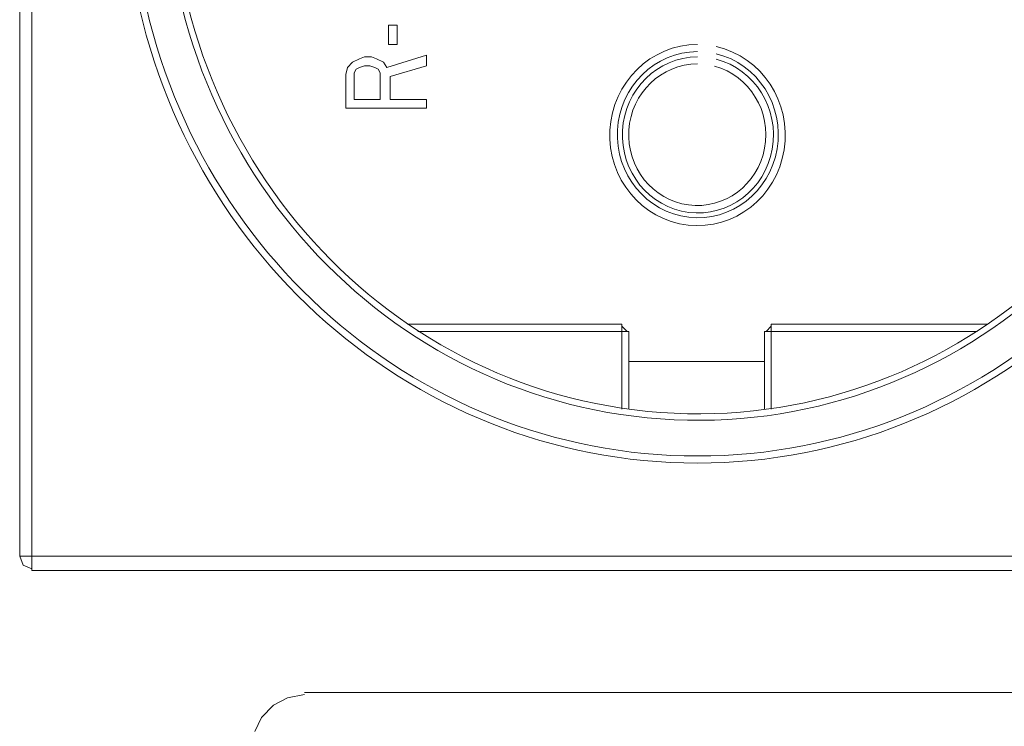
# Model space of a CAD drawing. Units: millimetres. Extents: x 18 to 188, y 31 to 79.
# Drawn here: x 179 to 185, y 54 to 58 of the extents above; entities that cross this region are included whole.
import ezdxf

# ---------------------------------------------------------------- set-up
doc = ezdxf.new("R2010")
doc.units = ezdxf.units.MM
doc.header["$MEASUREMENT"] = 0
doc.layers.add('layer 1', color=7, linetype='Continuous')

msp = doc.modelspace()

# ---------------------------------------------------------------- linework, layer by layer
at = {"layer": 'layer 1', "lineweight": 9}
for points in [[(179.4895, 62.2623), (179.4895, 62.2623), (179.4895, 55.2709), (179.4895, 55.2709)], [(179.5507, 55.1988), (179.5507, 55.1988), (179.5507, 58.4103), (179.5507, 58.4103)], [(181.4136, 57.9773), (181.4136, 57.9773), (181.3699, 57.9773), (181.3699, 57.9773)], [(181.3699, 57.9773), (181.3699, 57.9773), (181.3699, 57.878), (181.3699, 57.878)], [(181.4136, 57.878), (181.4136, 57.878), (181.4136, 57.9773), (181.4136, 57.9773)], [(181.3699, 57.878), (181.3699, 57.878), (181.4136, 57.878), (181.4136, 57.878)], [(181.2474, 57.8149), (181.2474, 57.8149), (181.2212, 57.8059), (181.2212, 57.8059)], [(181.2824, 57.8149), (181.2824, 57.8149), (181.2474, 57.8149), (181.2474, 57.8149)], [(181.3087, 57.8059), (181.3087, 57.8059), (181.2824, 57.8149), (181.2824, 57.8149)], [(181.5623, 57.8239), (181.5623, 57.8239), (181.3611, 57.7608), (181.3611, 57.7608)], [(181.5623, 57.7698), (181.5623, 57.7698), (181.5623, 57.8239), (181.5623, 57.8239)], [(181.1862, 57.7878), (181.1862, 57.7878), (181.16, 57.7608), (181.16, 57.7608)], [(181.2212, 57.8059), (181.2212, 57.8059), (181.1862, 57.7878), (181.1862, 57.7878)], [(181.2474, 57.7698), (181.2474, 57.7698), (181.2212, 57.7608), (181.2212, 57.7608)], [(181.2737, 57.7698), (181.2737, 57.7698), (181.2474, 57.7698), (181.2474, 57.7698)], [(181.2999, 57.7608), (181.2999, 57.7608), (181.2737, 57.7698), (181.2737, 57.7698)], [(181.3436, 57.7878), (181.3436, 57.7878), (181.3087, 57.8059), (181.3087, 57.8059)], [(181.3611, 57.7608), (181.3611, 57.7608), (181.3436, 57.7878), (181.3436, 57.7878)], [(181.3786, 57.7157), (181.3786, 57.7157), (181.5623, 57.7698), (181.5623, 57.7698)], [(181.16, 57.7608), (181.16, 57.7608), (181.1512, 57.7247), (181.1512, 57.7247)], [(181.1512, 57.7247), (181.1512, 57.7247), (181.1512, 57.5533), (181.1512, 57.5533)], [(181.2037, 57.7517), (181.2037, 57.7517), (181.195, 57.7337), (181.195, 57.7337)], [(181.195, 57.7337), (181.195, 57.7337), (181.195, 57.5984), (181.195, 57.5984)], [(181.2212, 57.7608), (181.2212, 57.7608), (181.2037, 57.7517), (181.2037, 57.7517)], [(181.3174, 57.7517), (181.3174, 57.7517), (181.2999, 57.7608), (181.2999, 57.7608)], [(181.3261, 57.7337), (181.3261, 57.7337), (181.3174, 57.7517), (181.3174, 57.7517)], [(181.3261, 57.5984), (181.3261, 57.5984), (181.3261, 57.7337), (181.3261, 57.7337)], [(181.3786, 57.5984), (181.3786, 57.5984), (181.3786, 57.7157), (181.3786, 57.7157)], [(181.195, 57.5984), (181.195, 57.5984), (181.3261, 57.5984), (181.3261, 57.5984)], [(181.5623, 57.5984), (181.5623, 57.5984), (181.3786, 57.5984), (181.3786, 57.5984)], [(181.5623, 57.5533), (181.5623, 57.5533), (181.5623, 57.5984), (181.5623, 57.5984)], [(181.1512, 57.5533), (181.1512, 57.5533), (181.5623, 57.5533), (181.5623, 57.5533)], [(181.4661, 56.4527), (181.4661, 56.4527), (182.5593, 56.4527), (182.5593, 56.4527)], [(182.5943, 56.4166), (182.5943, 56.4166), (181.5186, 56.4166), (181.5186, 56.4166)], [(182.5593, 56.4527), (182.5593, 56.4527), (182.5593, 56.0197), (182.5593, 56.0197)], [(182.5856, 56.4166), (182.5856, 56.4166), (182.5593, 56.4437), (182.5593, 56.4437)], [(182.5943, 56.0197), (182.5943, 56.0197), (182.5943, 56.4166), (182.5943, 56.4166)], [(184.3698, 56.4166), (184.3698, 56.4166), (183.2852, 56.4166), (183.2852, 56.4166)], [(183.2852, 56.4166), (183.2852, 56.4166), (183.2852, 56.0197), (183.2852, 56.0197)], [(183.3202, 56.4437), (183.3202, 56.4437), (183.294, 56.4166), (183.294, 56.4166)], [(183.3202, 56.0197), (183.3202, 56.0197), (183.3202, 56.4527), (183.3202, 56.4527)], [(183.3202, 56.4527), (183.3202, 56.4527), (184.4222, 56.4527), (184.4222, 56.4527)], [(182.5943, 56.2633), (182.5943, 56.2633), (183.2852, 56.2633), (183.2852, 56.2633)], [(179.4895, 55.2709), (179.4895, 55.2709), (186.3988, 55.2709), (186.3988, 55.2709)], [(179.4895, 55.2709), (179.4895, 55.2709), (179.507, 55.2258), (179.507, 55.2258)], [(179.507, 55.2258), (179.507, 55.2258), (179.5507, 55.2078), (179.5507, 55.2078)], [(186.3289, 55.1988), (186.3289, 55.1988), (179.5507, 55.1988), (179.5507, 55.1988)], [(180.8539, 54.5492), (180.8539, 54.5492), (180.9413, 54.5673), (180.9413, 54.5673)], [(180.9413, 54.5763), (180.9413, 54.5763), (185.0782, 54.5763), (185.0782, 54.5763)], [(180.7227, 54.45), (180.7227, 54.45), (180.7839, 54.5132), (180.7839, 54.5132)], [(180.7839, 54.5132), (180.7839, 54.5132), (180.8539, 54.5492), (180.8539, 54.5492)], [(180.6877, 54.3778), (180.6877, 54.3778), (180.7227, 54.45), (180.7227, 54.45)]]:
    msp.add_open_spline(points, degree=3, dxfattribs=at)
for points, knots in [([(182.9442, 61.5587), (181.4703, 61.5576), (180.2668, 60.3426), (180.2343, 58.8227), (180.2021, 57.3028), (181.3524, 56.0345), (182.8249, 55.9666), (184.2973, 55.8992), (185.5526, 57.0567), (185.6516, 58.5734), (185.7506, 60.0904), (184.657, 61.4111), (183.189, 61.5471)], [0, 0, 0, 0, 0.25, 0.25, 0.25, 0.5, 0.5, 0.5, 0.75, 0.75, 0.75, 1, 1, 1, 1]), ([(182.9442, 61.5316), (181.4864, 61.5301), (180.2962, 60.3285), (180.264, 58.8253), (180.2318, 57.3216), (181.3695, 56.067), (182.8259, 55.9995), (184.2823, 55.932), (185.5246, 57.0766), (185.6232, 58.577), (185.7219, 60.077), (184.6409, 61.384), (183.1887, 61.52)], [0, 0, 0, 0, 0.25, 0.25, 0.25, 0.5, 0.5, 0.5, 0.75, 0.75, 0.75, 1, 1, 1, 1]), ([(180.0405, 58.4103), (180.2133, 56.8911), (181.4612, 55.7458), (182.9442, 55.7458), (184.4271, 55.7458), (185.675, 56.8911), (185.8478, 58.4103)], [0, 0, 0, 0, 0.5, 0.5, 0.5, 1, 1, 1, 1]), ([(180.0755, 58.4103), (180.2483, 56.911), (181.4804, 55.7819), (182.9442, 55.7819), (184.4079, 55.7819), (185.64, 56.911), (185.8128, 58.4103)], [0, 0, 0, 0, 0.5, 0.5, 0.5, 1, 1, 1, 1]), ([(182.9442, 57.878), (182.7066, 57.8777), (182.5104, 57.6861), (182.4978, 57.4414), (182.4848, 57.1964), (182.6601, 56.9842), (182.8962, 56.9579), (183.1327, 56.9315), (183.3475, 57.1004), (183.3857, 57.3422), (183.4241, 57.5843), (183.2723, 57.8149), (183.04, 57.8672)], [0, 0, 0, 0, 0.25, 0.25, 0.25, 0.5, 0.5, 0.5, 0.75, 0.75, 0.75, 1, 1, 1, 1]), ([(182.9442, 57.8419), (182.7269, 57.8409), (182.5481, 57.6655), (182.5362, 57.4418), (182.5243, 57.218), (182.6835, 57.0236), (182.8994, 56.9983), (183.1152, 56.973), (183.3129, 57.1257), (183.35, 57.3461), (183.3874, 57.567), (183.2513, 57.7792), (183.04, 57.8308)], [0, 0, 0, 0, 0.25, 0.25, 0.25, 0.5, 0.5, 0.5, 0.75, 0.75, 0.75, 1, 1, 1, 1]), ([(182.9442, 57.8149), (182.7409, 57.8138), (182.5733, 57.6496), (182.5618, 57.44), (182.5499, 57.2307), (182.6982, 57.0477), (182.9001, 57.0228), (183.1023, 56.9979), (183.2884, 57.139), (183.3251, 57.3454), (183.3619, 57.5518), (183.237, 57.7521), (183.0397, 57.803)], [0, 0, 0, 0, 0.25, 0.25, 0.25, 0.5, 0.5, 0.5, 0.75, 0.75, 0.75, 1, 1, 1, 1]), ([(182.9442, 57.7788), (182.7598, 57.7792), (182.6066, 57.6319), (182.5943, 57.4421), (182.5821, 57.252), (182.7154, 57.0853), (182.8983, 57.0607), (183.0813, 57.0362), (183.251, 57.1628), (183.2863, 57.3498), (183.3213, 57.5363), (183.2097, 57.7193), (183.0309, 57.7673)], [0, 0, 0, 0, 0.25, 0.25, 0.25, 0.5, 0.5, 0.5, 0.75, 0.75, 0.75, 1, 1, 1, 1])]:
    msp.add_open_spline(points, degree=3, knots=knots, dxfattribs=at)

doc.saveas('drawing.dxf')
